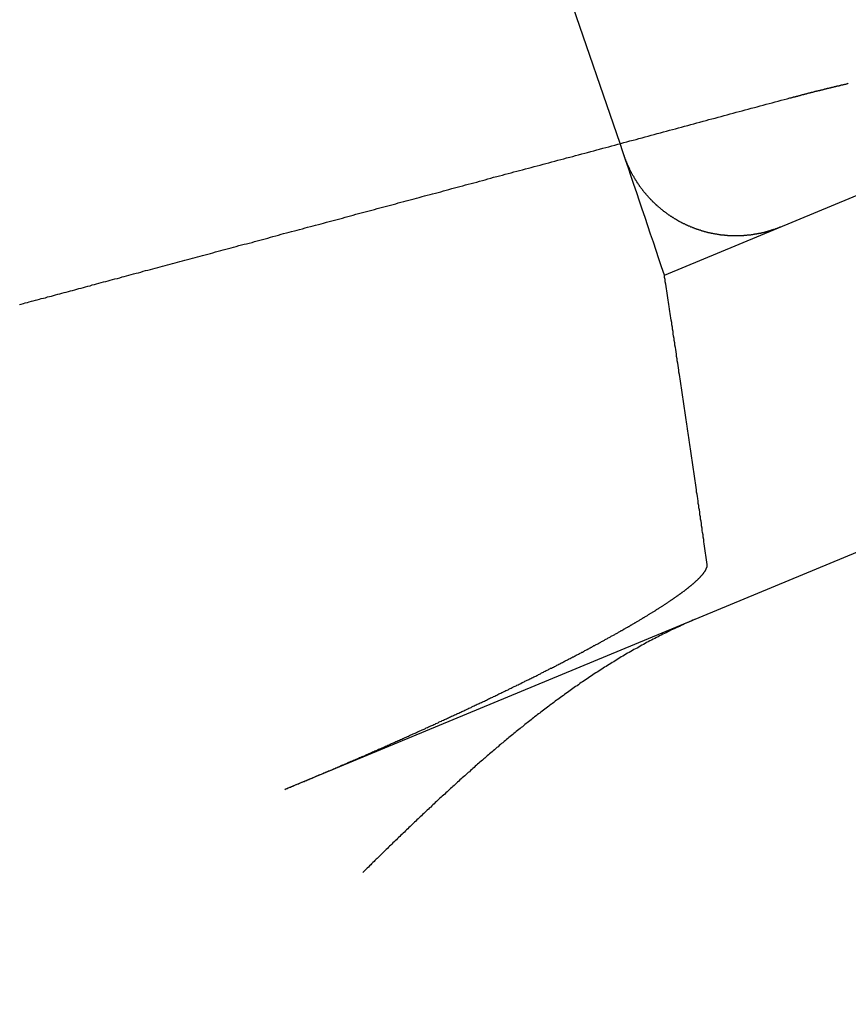
# Model space of a CAD drawing. Extents: x 797 to 1065, y -846 to -15.
# Drawn here: x 1040 to 1043, y -683 to -679 of the extents above; entities that cross this region are included whole.
import ezdxf

# ---------------------------------------------------------------- set-up
doc = ezdxf.new("R2010")
doc.units = 0
doc.header["$LTSCALE"] = 10
doc.linetypes.add('VERDECKT', pattern=[0.375, 0.25, -0.125])
doc.layers.get('0').update_dxf_attribs({"linetype": 'CONTINUOUS'})
doc.layers.add('STEMPEL', color=3, linetype='CONTINUOUS')

# ---------------------------------------------------------------- blocks, each defined once
blk = doc.blocks.new('A$CBF6BD538')
for p, q in [((678.833, -504.4482), (681.265, -503.4409)), ((682.0506, -504.6308), (677.2211, -506.6313))]:
    blk.add_line(p, q)
for points in [[(679.366, -503.696, 0), (679.368, -503.696, 0), (679.37, -503.695, 0), (679.372, -503.695, 0), (679.374, -503.694, 0), (679.376, -503.694, 0), (679.378, -503.693, 0), (679.38, -503.693, 0), (679.382, -503.692, 0), (679.384, -503.692, 0), (679.386, -503.691, 0), (679.388, -503.691, 0), (679.39, -503.69, 0), (679.392, -503.69, 0), (679.394, -503.689, 0), (679.395, -503.689, 0), (679.397, -503.688, 0), (679.399, -503.688, 0), (679.401, -503.687, 0), (679.403, -503.687, 0), (679.405, -503.686, 0), (679.407, -503.685, 0), (679.409, -503.685, 0), (679.411, -503.684, 0), (679.413, -503.684, 0), (679.415, -503.683, 0), (679.417, -503.683, 0), (679.419, -503.682, 0), (679.421, -503.682, 0), (679.423, -503.681, 0), (679.425, -503.681, 0), (679.427, -503.68, 0), (679.429, -503.68, 0), (679.431, -503.679, 0), (679.433, -503.679, 0), (679.434, -503.678, 0), (679.436, -503.678, 0), (679.438, -503.677, 0), (679.44, -503.677, 0), (679.442, -503.676, 0), (679.444, -503.676, 0), (679.446, -503.675, 0), (679.448, -503.675, 0), (679.45, -503.674, 0), (679.452, -503.674, 0), (679.454, -503.673, 0), (679.456, -503.673, 0), (679.458, -503.672, 0), (679.46, -503.672, 0), (679.462, -503.671, 0), (679.464, -503.671, 0), (679.466, -503.67, 0), (679.468, -503.67, 0), (679.47, -503.669, 0), (679.472, -503.669, 0), (679.473, -503.668, 0), (679.475, -503.668, 0), (679.477, -503.667, 0), (679.479, -503.667, 0), (679.481, -503.666, 0), (679.483, -503.666, 0), (679.485, -503.666, 0), (679.487, -503.665, 0), (679.489, -503.665, 0), (679.491, -503.664, 0), (679.493, -503.664, 0), (679.495, -503.663, 0), (679.497, -503.663, 0), (679.499, -503.662, 0), (679.501, -503.662, 0), (679.503, -503.661, 0), (679.505, -503.661, 0), (679.507, -503.66, 0), (679.509, -503.66, 0), (679.511, -503.659, 0), (679.513, -503.659, 0), (679.514, -503.658, 0), (679.516, -503.658, 0), (679.518, -503.657, 0), (679.52, -503.657, 0), (679.522, -503.656, 0), (679.524, -503.656, 0), (679.526, -503.655, 0), (679.528, -503.655, 0), (679.53, -503.654, 0), (679.532, -503.654, 0), (679.534, -503.653, 0), (679.536, -503.653, 0), (679.538, -503.653, 0), (679.54, -503.652, 0), (679.542, -503.652, 0), (679.544, -503.651, 0), (679.546, -503.651, 0), (679.548, -503.65, 0), (679.55, -503.65, 0), (679.552, -503.649, 0), (679.554, -503.649, 0), (679.555, -503.648, 0), (679.557, -503.648, 0), (679.559, -503.647, 0), (679.561, -503.647, 0), (679.563, -503.646, 0), (679.565, -503.646, 0), (679.567, -503.645, 0), (679.569, -503.645, 0), (679.571, -503.645, 0), (679.573, -503.644, 0), (679.575, -503.644, 0), (679.577, -503.643, 0), (679.579, -503.643, 0), (679.581, -503.642, 0), (679.583, -503.642, 0), (679.585, -503.641, 0), (679.587, -503.641, 0), (679.589, -503.64, 0), (679.591, -503.64, 0), (679.593, -503.639, 0), (679.595, -503.639, 0), (679.597, -503.639, 0), (679.599, -503.638, 0), (679.6, -503.638, 0), (679.602, -503.637, 0), (679.604, -503.637, 0), (679.606, -503.636, 0), (679.608, -503.636, 0), (679.61, -503.635, 0), (679.612, -503.635, 0), (679.614, -503.634, 0)], [(676.094, -504.573, 0), (676.102, -504.571, 0), (676.111, -504.569, 0), (676.119, -504.566, 0), (676.128, -504.564, 0), (676.136, -504.562, 0), (676.145, -504.559, 0), (676.153, -504.557, 0), (676.162, -504.555, 0), (676.17, -504.553, 0), (676.179, -504.55, 0), (676.187, -504.548, 0), (676.196, -504.546, 0), (676.205, -504.544, 0), (676.213, -504.541, 0), (676.222, -504.539, 0), (676.231, -504.537, 0), (676.239, -504.534, 0), (676.248, -504.532, 0), (676.257, -504.529, 0), (676.266, -504.527, 0), (676.275, -504.525, 0), (676.284, -504.522, 0), (676.293, -504.52, 0), (676.302, -504.518, 0), (676.311, -504.515, 0), (676.32, -504.513, 0), (676.329, -504.51, 0), (676.338, -504.508, 0), (676.347, -504.505, 0), (676.357, -504.503, 0), (676.366, -504.5, 0), (676.375, -504.498, 0), (676.385, -504.495, 0), (676.394, -504.493, 0), (676.403, -504.49, 0), (676.413, -504.488, 0), (676.422, -504.485, 0), (676.432, -504.483, 0), (676.442, -504.48, 0), (676.451, -504.477, 0), (676.461, -504.475, 0), (676.471, -504.472, 0), (676.48, -504.47, 0), (676.49, -504.467, 0), (676.5, -504.464, 0), (676.51, -504.462, 0), (676.52, -504.459, 0), (676.53, -504.456, 0), (676.539, -504.454, 0), (676.549, -504.451, 0), (676.559, -504.448, 0), (676.569, -504.446, 0), (676.579, -504.443, 0), (676.59, -504.44, 0), (676.6, -504.438, 0), (676.61, -504.435, 0), (676.62, -504.432, 0), (676.63, -504.429, 0), (676.64, -504.427, 0), (676.651, -504.424, 0), (676.661, -504.421, 0), (676.671, -504.418, 0), (676.682, -504.416, 0), (676.692, -504.413, 0), (676.702, -504.41, 0), (676.713, -504.407, 0), (676.723, -504.405, 0), (676.734, -504.402, 0), (676.744, -504.399, 0), (676.755, -504.396, 0), (676.765, -504.393, 0), (676.776, -504.39, 0), (676.787, -504.388, 0), (676.797, -504.385, 0), (676.808, -504.382, 0), (676.819, -504.379, 0), (676.829, -504.376, 0), (676.84, -504.373, 0), (676.851, -504.37, 0), (676.862, -504.367, 0), (676.872, -504.365, 0), (676.883, -504.362, 0), (676.894, -504.359, 0), (676.905, -504.356, 0), (676.916, -504.353, 0), (676.927, -504.35, 0), (676.938, -504.347, 0), (676.949, -504.344, 0), (676.96, -504.341, 0), (676.971, -504.338, 0), (676.982, -504.335, 0), (676.993, -504.332, 0), (677.004, -504.329, 0), (677.015, -504.326, 0), (677.026, -504.323, 0), (677.037, -504.32, 0), (677.048, -504.317, 0), (677.059, -504.315, 0), (677.07, -504.312, 0), (677.082, -504.309, 0), (677.093, -504.306, 0), (677.104, -504.303, 0), (677.115, -504.3, 0), (677.126, -504.297, 0), (677.138, -504.294, 0), (677.149, -504.291, 0), (677.16, -504.287, 0), (677.171, -504.284, 0), (677.183, -504.281, 0), (677.194, -504.278, 0), (677.205, -504.275, 0), (677.216, -504.272, 0), (677.228, -504.269, 0), (677.239, -504.266, 0), (677.25, -504.263, 0), (677.262, -504.26, 0), (677.273, -504.257, 0), (677.284, -504.254, 0), (677.296, -504.251, 0), (677.307, -504.248, 0), (677.318, -504.245, 0), (677.33, -504.242, 0), (677.341, -504.239, 0), (677.352, -504.236, 0), (677.364, -504.233, 0), (677.375, -504.23, 0), (677.386, -504.227, 0), (677.398, -504.224, 0), (677.409, -504.221, 0), (677.421, -504.218, 0), (677.432, -504.215, 0), (677.443, -504.212, 0), (677.455, -504.209, 0), (677.466, -504.206, 0), (677.477, -504.202, 0), (677.489, -504.199, 0), (677.5, -504.196, 0), (677.511, -504.193, 0), (677.523, -504.19, 0), (677.534, -504.187, 0), (677.545, -504.184, 0), (677.557, -504.181, 0), (677.568, -504.178, 0), (677.579, -504.175, 0), (677.591, -504.172, 0), (677.602, -504.169, 0), (677.613, -504.166, 0), (677.625, -504.163, 0), (677.636, -504.16, 0), (677.647, -504.157, 0), (677.658, -504.154, 0), (677.67, -504.151, 0), (677.681, -504.148, 0), (677.692, -504.145, 0), (677.703, -504.142, 0), (677.714, -504.139, 0), (677.726, -504.136, 0), (677.737, -504.133, 0), (677.748, -504.13, 0), (677.759, -504.127, 0), (677.77, -504.124, 0), (677.781, -504.121, 0), (677.792, -504.118, 0), (677.804, -504.115, 0), (677.815, -504.112, 0), (677.826, -504.109, 0), (677.838, -504.106, 0), (677.849, -504.103, 0), (677.861, -504.1, 0), (677.872, -504.097, 0), (677.884, -504.094, 0), (677.895, -504.091, 0), (677.907, -504.087, 0), (677.918, -504.084, 0), (677.93, -504.081, 0), (677.942, -504.078, 0), (677.953, -504.075, 0), (677.965, -504.072, 0), (677.977, -504.069, 0), (677.989, -504.065, 0), (678, -504.062, 0), (678.012, -504.059, 0), (678.024, -504.056, 0), (678.036, -504.053, 0), (678.048, -504.05, 0), (678.06, -504.046, 0), (678.072, -504.043, 0), (678.084, -504.04, 0), (678.096, -504.037, 0), (678.108, -504.033, 0), (678.121, -504.03, 0), (678.133, -504.027, 0), (678.145, -504.024, 0), (678.157, -504.02, 0), (678.169, -504.017, 0), (678.182, -504.014, 0), (678.194, -504.01, 0), (678.206, -504.007, 0), (678.218, -504.004, 0), (678.231, -504.001, 0), (678.243, -503.997, 0), (678.256, -503.994, 0), (678.268, -503.991, 0), (678.28, -503.987, 0), (678.293, -503.984, 0), (678.305, -503.981, 0), (678.318, -503.977, 0), (678.33, -503.974, 0), (678.343, -503.971, 0), (678.355, -503.967, 0), (678.368, -503.964, 0), (678.381, -503.96, 0), (678.393, -503.957, 0), (678.406, -503.954, 0), (678.418, -503.95, 0), (678.431, -503.947, 0), (678.444, -503.944, 0), (678.456, -503.94, 0), (678.469, -503.937, 0), (678.482, -503.933, 0), (678.495, -503.93, 0), (678.507, -503.927, 0), (678.52, -503.923, 0), (678.533, -503.92, 0), (678.546, -503.916, 0), (678.558, -503.913, 0), (678.571, -503.909, 0), (678.584, -503.906, 0), (678.597, -503.903, 0), (678.61, -503.899, 0), (678.622, -503.896, 0), (678.635, -503.892, 0), (678.648, -503.889, 0), (678.661, -503.885, 0), (678.674, -503.882, 0), (678.687, -503.878, 0), (678.7, -503.875, 0), (678.713, -503.872, 0), (678.725, -503.868, 0), (678.738, -503.865, 0), (678.751, -503.861, 0), (678.764, -503.858, 0), (678.777, -503.854, 0), (678.79, -503.851, 0), (678.803, -503.847, 0), (678.816, -503.844, 0), (678.829, -503.84, 0), (678.842, -503.837, 0), (678.855, -503.833, 0), (678.867, -503.83, 0), (678.88, -503.827, 0), (678.893, -503.823, 0), (678.906, -503.82, 0), (678.919, -503.816, 0), (678.932, -503.813, 0), (678.945, -503.809, 0), (678.958, -503.806, 0), (678.971, -503.802, 0), (678.984, -503.799, 0), (678.997, -503.795, 0), (679.01, -503.792, 0), (679.022, -503.788, 0), (679.035, -503.785, 0), (679.048, -503.782, 0), (679.061, -503.778, 0), (679.074, -503.775, 0), (679.087, -503.771, 0), (679.1, -503.768, 0), (679.112, -503.764, 0), (679.125, -503.761, 0), (679.138, -503.757, 0), (679.151, -503.754, 0), (679.164, -503.751, 0), (679.176, -503.747, 0), (679.189, -503.744, 0), (679.202, -503.74, 0), (679.215, -503.737, 0), (679.227, -503.734, 0), (679.24, -503.73, 0), (679.253, -503.727, 0), (679.265, -503.723, 0), (679.278, -503.72, 0), (679.291, -503.717, 0), (679.303, -503.713, 0), (679.316, -503.71, 0), (679.329, -503.706, 0), (679.341, -503.703, 0), (679.354, -503.7, 0), (679.366, -503.696, 0)], [(679.015, -505.676, 0), (679.013, -505.666, 0), (679.012, -505.656, 0), (679.011, -505.647, 0), (679.009, -505.637, 0), (679.008, -505.628, 0), (679.006, -505.618, 0), (679.005, -505.608, 0), (679.004, -505.599, 0), (679.002, -505.589, 0), (679.001, -505.58, 0), (679, -505.57, 0), (678.998, -505.56, 0), (678.997, -505.551, 0), (678.995, -505.541, 0), (678.994, -505.532, 0), (678.993, -505.522, 0), (678.991, -505.512, 0), (678.99, -505.503, 0), (678.989, -505.493, 0), (678.987, -505.484, 0), (678.986, -505.474, 0), (678.984, -505.465, 0), (678.983, -505.455, 0), (678.982, -505.445, 0), (678.98, -505.436, 0), (678.979, -505.426, 0), (678.977, -505.417, 0), (678.976, -505.407, 0), (678.975, -505.397, 0), (678.973, -505.388, 0), (678.972, -505.378, 0), (678.97, -505.369, 0), (678.969, -505.359, 0), (678.968, -505.349, 0), (678.966, -505.34, 0), (678.965, -505.33, 0), (678.964, -505.321, 0), (678.962, -505.311, 0), (678.961, -505.301, 0), (678.959, -505.292, 0), (678.958, -505.282, 0), (678.956, -505.273, 0), (678.955, -505.263, 0), (678.954, -505.254, 0), (678.952, -505.244, 0), (678.951, -505.234, 0), (678.949, -505.225, 0), (678.948, -505.215, 0), (678.947, -505.206, 0), (678.945, -505.196, 0), (678.944, -505.186, 0), (678.942, -505.177, 0), (678.941, -505.167, 0), (678.94, -505.158, 0), (678.938, -505.148, 0), (678.937, -505.138, 0), (678.935, -505.129, 0), (678.934, -505.119, 0), (678.933, -505.11, 0), (678.931, -505.1, 0), (678.93, -505.09, 0), (678.928, -505.081, 0), (678.927, -505.071, 0), (678.925, -505.062, 0), (678.924, -505.052, 0), (678.923, -505.043, 0), (678.921, -505.033, 0), (678.92, -505.023, 0), (678.918, -505.014, 0), (678.917, -505.004, 0), (678.915, -504.995, 0), (678.914, -504.985, 0), (678.913, -504.975, 0), (678.911, -504.966, 0), (678.91, -504.956, 0), (678.908, -504.947, 0), (678.907, -504.937, 0), (678.906, -504.927, 0), (678.904, -504.918, 0), (678.903, -504.908, 0), (678.901, -504.899, 0), (678.9, -504.889, 0), (678.898, -504.88, 0), (678.897, -504.87, 0), (678.895, -504.86, 0), (678.894, -504.851, 0), (678.893, -504.841, 0), (678.891, -504.832, 0), (678.89, -504.822, 0), (678.888, -504.812, 0), (678.887, -504.803, 0), (678.885, -504.793, 0), (678.884, -504.784, 0), (678.883, -504.774, 0), (678.881, -504.764, 0), (678.88, -504.755, 0), (678.878, -504.745, 0), (678.877, -504.736, 0), (678.875, -504.726, 0), (678.874, -504.717, 0), (678.872, -504.707, 0), (678.871, -504.697, 0), (678.87, -504.688, 0), (678.868, -504.678, 0), (678.867, -504.669, 0), (678.865, -504.659, 0), (678.864, -504.649, 0), (678.862, -504.64, 0), (678.861, -504.63, 0), (678.859, -504.621, 0), (678.858, -504.611, 0), (678.856, -504.602, 0), (678.855, -504.592, 0), (678.854, -504.582, 0), (678.852, -504.573, 0), (678.851, -504.563, 0), (678.849, -504.554, 0), (678.848, -504.544, 0), (678.846, -504.534, 0), (678.845, -504.525, 0), (678.843, -504.515, 0), (678.842, -504.506, 0), (678.84, -504.496, 0), (678.839, -504.487, 0), (678.837, -504.477, 0), (678.836, -504.467, 0), (678.834, -504.458, 0), (678.833, -504.448, 0)], [(677.221, -506.631, 0), (677.226, -506.629, 0), (677.231, -506.627, 0), (677.235, -506.625, 0), (677.24, -506.623, 0), (677.245, -506.621, 0), (677.25, -506.619, 0), (677.255, -506.617, 0), (677.259, -506.615, 0), (677.264, -506.613, 0), (677.269, -506.611, 0), (677.274, -506.609, 0), (677.279, -506.607, 0), (677.284, -506.605, 0), (677.288, -506.603, 0), (677.293, -506.601, 0), (677.298, -506.599, 0), (677.303, -506.597, 0), (677.308, -506.595, 0), (677.313, -506.593, 0), (677.318, -506.591, 0), (677.323, -506.589, 0), (677.328, -506.587, 0), (677.333, -506.585, 0), (677.338, -506.583, 0), (677.343, -506.58, 0), (677.348, -506.578, 0), (677.352, -506.576, 0), (677.357, -506.574, 0), (677.362, -506.572, 0), (677.367, -506.57, 0), (677.372, -506.568, 0), (677.377, -506.566, 0), (677.382, -506.564, 0), (677.387, -506.561, 0), (677.392, -506.559, 0), (677.397, -506.557, 0), (677.402, -506.555, 0), (677.407, -506.553, 0), (677.412, -506.551, 0), (677.418, -506.549, 0), (677.423, -506.547, 0), (677.428, -506.544, 0), (677.433, -506.542, 0), (677.438, -506.54, 0), (677.443, -506.538, 0), (677.448, -506.536, 0), (677.453, -506.534, 0), (677.458, -506.531, 0), (677.463, -506.529, 0), (677.468, -506.527, 0), (677.473, -506.525, 0), (677.478, -506.523, 0), (677.483, -506.521, 0), (677.488, -506.518, 0), (677.493, -506.516, 0), (677.498, -506.514, 0), (677.503, -506.512, 0), (677.508, -506.51, 0), (677.513, -506.507, 0), (677.518, -506.505, 0), (677.524, -506.503, 0), (677.529, -506.501, 0), (677.534, -506.499, 0), (677.539, -506.496, 0), (677.544, -506.494, 0), (677.549, -506.492, 0), (677.554, -506.49, 0), (677.559, -506.488, 0), (677.564, -506.486, 0), (677.569, -506.483, 0), (677.574, -506.481, 0), (677.579, -506.479, 0), (677.584, -506.477, 0), (677.589, -506.475, 0), (677.594, -506.472, 0), (677.599, -506.47, 0), (677.604, -506.468, 0), (677.609, -506.466, 0), (677.614, -506.464, 0), (677.619, -506.461, 0), (677.624, -506.459, 0), (677.629, -506.457, 0), (677.634, -506.455, 0), (677.639, -506.453, 0), (677.644, -506.45, 0), (677.649, -506.448, 0), (677.654, -506.446, 0), (677.659, -506.444, 0), (677.664, -506.442, 0), (677.669, -506.439, 0), (677.674, -506.437, 0), (677.679, -506.435, 0), (677.683, -506.433, 0), (677.688, -506.431, 0), (677.693, -506.428, 0), (677.698, -506.426, 0), (677.703, -506.424, 0), (677.708, -506.422, 0), (677.713, -506.42, 0), (677.718, -506.418, 0), (677.723, -506.415, 0), (677.727, -506.413, 0), (677.732, -506.411, 0), (677.737, -506.409, 0), (677.742, -506.407, 0), (677.747, -506.405, 0), (677.751, -506.402, 0), (677.756, -506.4, 0), (677.761, -506.398, 0), (677.766, -506.396, 0), (677.771, -506.394, 0), (677.775, -506.392, 0), (677.78, -506.39, 0), (677.785, -506.387, 0), (677.789, -506.385, 0), (677.794, -506.383, 0), (677.799, -506.381, 0), (677.804, -506.379, 0), (677.808, -506.377, 0), (677.813, -506.375, 0), (677.818, -506.373, 0), (677.822, -506.37, 0), (677.827, -506.368, 0), (677.831, -506.366, 0), (677.836, -506.364, 0), (677.841, -506.362, 0), (677.845, -506.36, 0), (677.85, -506.358, 0), (677.854, -506.356, 0), (677.859, -506.354, 0), (677.863, -506.352, 0), (677.868, -506.35, 0), (677.872, -506.348, 0), (677.877, -506.345, 0), (677.881, -506.343, 0), (677.886, -506.341, 0), (677.89, -506.339, 0), (677.895, -506.337, 0), (677.899, -506.335, 0), (677.903, -506.333, 0), (677.908, -506.331, 0), (677.912, -506.329, 0), (677.916, -506.327, 0), (677.921, -506.325, 0), (677.925, -506.323, 0), (677.929, -506.321, 0), (677.934, -506.319, 0), (677.938, -506.317, 0), (677.942, -506.315, 0), (677.947, -506.313, 0), (677.951, -506.311, 0), (677.955, -506.309, 0), (677.96, -506.307, 0), (677.964, -506.305, 0), (677.968, -506.303, 0), (677.973, -506.301, 0), (677.977, -506.299, 0), (677.981, -506.297, 0), (677.986, -506.295, 0), (677.99, -506.293, 0), (677.995, -506.291, 0), (677.999, -506.289, 0), (678.003, -506.287, 0), (678.008, -506.285, 0), (678.012, -506.283, 0), (678.016, -506.281, 0), (678.021, -506.278, 0), (678.025, -506.276, 0), (678.03, -506.274, 0), (678.034, -506.272, 0), (678.038, -506.27, 0), (678.043, -506.268, 0), (678.047, -506.266, 0), (678.051, -506.264, 0), (678.056, -506.262, 0), (678.06, -506.26, 0), (678.065, -506.258, 0), (678.069, -506.256, 0), (678.073, -506.254, 0), (678.078, -506.252, 0), (678.082, -506.249, 0), (678.086, -506.247, 0), (678.091, -506.245, 0), (678.095, -506.243, 0), (678.1, -506.241, 0), (678.104, -506.239, 0), (678.108, -506.237, 0), (678.113, -506.235, 0), (678.117, -506.233, 0), (678.121, -506.231, 0), (678.126, -506.229, 0), (678.13, -506.226, 0), (678.134, -506.224, 0), (678.139, -506.222, 0), (678.143, -506.22, 0), (678.147, -506.218, 0), (678.152, -506.216, 0), (678.156, -506.214, 0), (678.16, -506.212, 0), (678.165, -506.21, 0), (678.169, -506.208, 0), (678.173, -506.205, 0), (678.178, -506.203, 0), (678.182, -506.201, 0), (678.186, -506.199, 0), (678.19, -506.197, 0), (678.195, -506.195, 0), (678.199, -506.193, 0), (678.203, -506.191, 0), (678.207, -506.189, 0), (678.212, -506.187, 0), (678.216, -506.185, 0), (678.22, -506.183, 0), (678.224, -506.181, 0), (678.229, -506.178, 0), (678.233, -506.176, 0), (678.237, -506.174, 0), (678.241, -506.172, 0), (678.245, -506.17, 0), (678.25, -506.168, 0), (678.254, -506.166, 0), (678.258, -506.164, 0), (678.262, -506.162, 0), (678.266, -506.16, 0), (678.27, -506.158, 0), (678.274, -506.156, 0), (678.278, -506.154, 0), (678.283, -506.152, 0), (678.287, -506.15, 0), (678.291, -506.148, 0), (678.295, -506.146, 0), (678.299, -506.144, 0), (678.303, -506.142, 0), (678.307, -506.14, 0), (678.311, -506.137, 0), (678.315, -506.135, 0), (678.319, -506.133, 0), (678.323, -506.131, 0), (678.327, -506.129, 0), (678.331, -506.127, 0), (678.335, -506.125, 0), (678.339, -506.123, 0), (678.343, -506.121, 0), (678.347, -506.119, 0), (678.35, -506.117, 0), (678.354, -506.116, 0), (678.358, -506.114, 0), (678.362, -506.112, 0), (678.366, -506.11, 0), (678.37, -506.108, 0), (678.374, -506.106, 0), (678.377, -506.104, 0), (678.381, -506.102, 0), (678.385, -506.1, 0), (678.389, -506.098, 0), (678.393, -506.096, 0), (678.396, -506.094, 0), (678.4, -506.092, 0), (678.404, -506.09, 0), (678.407, -506.088, 0), (678.411, -506.086, 0), (678.415, -506.084, 0), (678.419, -506.083, 0), (678.422, -506.081, 0), (678.426, -506.079, 0), (678.429, -506.077, 0), (678.433, -506.075, 0), (678.437, -506.073, 0), (678.44, -506.071, 0), (678.444, -506.069, 0), (678.447, -506.068, 0), (678.451, -506.066, 0), (678.454, -506.064, 0), (678.458, -506.062, 0), (678.461, -506.06, 0), (678.465, -506.058, 0), (678.468, -506.057, 0), (678.472, -506.055, 0), (678.475, -506.053, 0), (678.479, -506.051, 0), (678.482, -506.049, 0), (678.485, -506.048, 0), (678.489, -506.046, 0), (678.492, -506.044, 0), (678.495, -506.042, 0), (678.499, -506.04, 0), (678.502, -506.039, 0), (678.505, -506.037, 0), (678.509, -506.035, 0), (678.512, -506.034, 0), (678.515, -506.032, 0), (678.518, -506.03, 0), (678.522, -506.028, 0), (678.525, -506.027, 0), (678.528, -506.025, 0), (678.531, -506.023, 0), (678.534, -506.021, 0), (678.538, -506.02, 0), (678.541, -506.018, 0), (678.544, -506.016, 0), (678.547, -506.014, 0), (678.55, -506.013, 0), (678.554, -506.011, 0), (678.557, -506.009, 0), (678.56, -506.008, 0), (678.563, -506.006, 0), (678.566, -506.004, 0), (678.57, -506.002, 0), (678.573, -506.001, 0), (678.576, -505.999, 0), (678.579, -505.997, 0), (678.582, -505.995, 0), (678.585, -505.994, 0), (678.589, -505.992, 0), (678.592, -505.99, 0), (678.595, -505.988, 0), (678.598, -505.987, 0), (678.601, -505.985, 0), (678.604, -505.983, 0), (678.607, -505.981, 0), (678.61, -505.98, 0), (678.614, -505.978, 0), (678.617, -505.976, 0), (678.62, -505.975, 0), (678.623, -505.973, 0), (678.626, -505.971, 0), (678.629, -505.969, 0), (678.632, -505.968, 0), (678.635, -505.966, 0), (678.638, -505.964, 0), (678.641, -505.962, 0), (678.644, -505.961, 0), (678.647, -505.959, 0), (678.65, -505.957, 0), (678.653, -505.956, 0), (678.656, -505.954, 0), (678.659, -505.952, 0), (678.662, -505.95, 0), (678.665, -505.949, 0), (678.668, -505.947, 0), (678.671, -505.945, 0), (678.674, -505.944, 0), (678.677, -505.942, 0), (678.68, -505.94, 0), (678.683, -505.939, 0), (678.686, -505.937, 0), (678.689, -505.935, 0), (678.692, -505.933, 0), (678.695, -505.932, 0), (678.698, -505.93, 0), (678.7, -505.928, 0), (678.703, -505.927, 0), (678.706, -505.925, 0), (678.709, -505.923, 0), (678.712, -505.922, 0), (678.715, -505.92, 0), (678.717, -505.919, 0), (678.72, -505.917, 0), (678.723, -505.915, 0), (678.726, -505.914, 0), (678.729, -505.912, 0), (678.731, -505.91, 0), (678.734, -505.909, 0), (678.737, -505.907, 0), (678.739, -505.905, 0), (678.742, -505.904, 0), (678.745, -505.902, 0), (678.747, -505.901, 0), (678.75, -505.899, 0), (678.753, -505.897, 0), (678.755, -505.896, 0), (678.758, -505.894, 0), (678.761, -505.893, 0), (678.763, -505.891, 0), (678.766, -505.889, 0), (678.768, -505.888, 0), (678.771, -505.886, 0), (678.773, -505.885, 0), (678.776, -505.883, 0), (678.778, -505.882, 0), (678.781, -505.88, 0), (678.783, -505.879, 0), (678.786, -505.877, 0), (678.788, -505.876, 0), (678.791, -505.874, 0), (678.793, -505.873, 0), (678.796, -505.871, 0), (678.798, -505.869, 0), (678.8, -505.868, 0), (678.803, -505.866, 0), (678.805, -505.865, 0), (678.807, -505.864, 0), (678.81, -505.862, 0), (678.812, -505.861, 0), (678.814, -505.859, 0), (678.817, -505.858, 0), (678.819, -505.856, 0), (678.821, -505.855, 0), (678.823, -505.853, 0), (678.826, -505.852, 0), (678.828, -505.85, 0), (678.83, -505.849, 0), (678.832, -505.848, 0), (678.834, -505.846, 0), (678.836, -505.845, 0), (678.839, -505.843, 0), (678.841, -505.842, 0), (678.843, -505.841, 0), (678.845, -505.839, 0), (678.847, -505.838, 0), (678.849, -505.836, 0), (678.851, -505.835, 0), (678.853, -505.834, 0), (678.855, -505.832, 0), (678.857, -505.831, 0), (678.859, -505.83, 0), (678.861, -505.828, 0), (678.863, -505.827, 0), (678.865, -505.826, 0), (678.867, -505.824, 0), (678.869, -505.823, 0), (678.871, -505.822, 0), (678.873, -505.82, 0), (678.875, -505.819, 0), (678.876, -505.818, 0), (678.878, -505.817, 0), (678.88, -505.815, 0), (678.882, -505.814, 0), (678.884, -505.813, 0), (678.885, -505.812, 0), (678.887, -505.81, 0), (678.889, -505.809, 0), (678.891, -505.808, 0), (678.892, -505.807, 0), (678.894, -505.805, 0), (678.896, -505.804, 0), (678.897, -505.803, 0), (678.899, -505.802, 0), (678.901, -505.801, 0), (678.902, -505.799, 0), (678.904, -505.798, 0), (678.906, -505.797, 0), (678.907, -505.796, 0), (678.909, -505.795, 0), (678.91, -505.793, 0), (678.912, -505.792, 0), (678.913, -505.791, 0), (678.915, -505.79, 0), (678.917, -505.789, 0), (678.918, -505.788, 0), (678.92, -505.786, 0), (678.921, -505.785, 0), (678.923, -505.784, 0), (678.924, -505.783, 0), (678.926, -505.782, 0), (678.927, -505.781, 0), (678.929, -505.779, 0), (678.93, -505.778, 0), (678.932, -505.777, 0), (678.933, -505.776, 0), (678.935, -505.775, 0), (678.936, -505.774, 0), (678.937, -505.773, 0), (678.939, -505.771, 0), (678.94, -505.77, 0), (678.942, -505.769, 0), (678.943, -505.768, 0), (678.944, -505.767, 0), (678.946, -505.766, 0), (678.947, -505.765, 0), (678.948, -505.764, 0), (678.95, -505.762, 0), (678.951, -505.761, 0), (678.952, -505.76, 0), (678.954, -505.759, 0), (678.955, -505.758, 0), (678.956, -505.757, 0), (678.958, -505.756, 0), (678.959, -505.755, 0), (678.96, -505.754, 0), (678.961, -505.753, 0), (678.962, -505.752, 0), (678.964, -505.75, 0), (678.965, -505.749, 0), (678.966, -505.748, 0), (678.967, -505.747, 0), (678.968, -505.746, 0), (678.969, -505.745, 0), (678.971, -505.744, 0), (678.972, -505.743, 0), (678.973, -505.742, 0), (678.974, -505.741, 0), (678.975, -505.74, 0), (678.976, -505.739, 0), (678.977, -505.738, 0), (678.978, -505.737, 0), (678.979, -505.736, 0), (678.98, -505.735, 0), (678.981, -505.734, 0), (678.982, -505.733, 0), (678.983, -505.732, 0), (678.984, -505.731, 0), (678.985, -505.73, 0), (678.986, -505.729, 0), (678.987, -505.728, 0), (678.988, -505.727, 0), (678.988, -505.726, 0), (678.989, -505.725, 0), (678.99, -505.724, 0), (678.991, -505.723, 0), (678.992, -505.722, 0), (678.993, -505.722, 0), (678.993, -505.721, 0), (678.994, -505.72, 0), (678.995, -505.719, 0), (678.996, -505.718, 0), (678.996, -505.717, 0), (678.997, -505.716, 0), (678.998, -505.715, 0), (678.999, -505.714, 0), (678.999, -505.713, 0), (679, -505.713, 0), (679.001, -505.712, 0), (679.001, -505.711, 0), (679.002, -505.71, 0), (679.002, -505.709, 0), (679.003, -505.708, 0), (679.003, -505.708, 0), (679.004, -505.707, 0), (679.005, -505.706, 0), (679.005, -505.705, 0), (679.006, -505.704, 0), (679.006, -505.704, 0), (679.007, -505.703, 0), (679.007, -505.702, 0), (679.008, -505.701, 0), (679.008, -505.7, 0), (679.008, -505.7, 0), (679.009, -505.699, 0), (679.009, -505.698, 0), (679.01, -505.697, 0), (679.01, -505.697, 0), (679.01, -505.696, 0), (679.011, -505.695, 0), (679.011, -505.694, 0), (679.011, -505.694, 0), (679.012, -505.693, 0), (679.012, -505.692, 0), (679.012, -505.692, 0), (679.012, -505.691, 0), (679.013, -505.69, 0), (679.013, -505.69, 0), (679.013, -505.689, 0), (679.013, -505.688, 0), (679.014, -505.688, 0), (679.014, -505.687, 0), (679.014, -505.686, 0), (679.014, -505.686, 0), (679.014, -505.685, 0), (679.014, -505.684, 0), (679.015, -505.684, 0), (679.015, -505.683, 0), (679.015, -505.682, 0), (679.015, -505.682, 0), (679.015, -505.681, 0), (679.015, -505.681, 0), (679.015, -505.68, 0), (679.015, -505.679, 0), (679.015, -505.679, 0), (679.015, -505.678, 0), (679.015, -505.678, 0), (679.015, -505.677, 0), (679.015, -505.677, 0), (679.015, -505.676, 0), (679.015, -505.676, 0)]]:
    blk.add_polyline3d(points)
at = {"color": 1}
for points in [[(679.327, -504.244, 0), (679.325, -504.245, 0), (679.323, -504.245, 0), (679.321, -504.246, 0), (679.319, -504.247, 0), (679.317, -504.248, 0), (679.315, -504.249, 0), (679.313, -504.249, 0), (679.311, -504.25, 0), (679.309, -504.251, 0), (679.307, -504.252, 0), (679.305, -504.252, 0), (679.303, -504.253, 0), (679.301, -504.254, 0), (679.299, -504.254, 0), (679.297, -504.255, 0), (679.294, -504.256, 0), (679.292, -504.256, 0), (679.29, -504.257, 0), (679.288, -504.258, 0), (679.286, -504.258, 0), (679.284, -504.259, 0), (679.282, -504.26, 0), (679.28, -504.26, 0), (679.278, -504.261, 0), (679.276, -504.262, 0), (679.274, -504.262, 0), (679.272, -504.263, 0), (679.27, -504.263, 0), (679.268, -504.264, 0), (679.266, -504.264, 0), (679.264, -504.265, 0), (679.262, -504.266, 0), (679.26, -504.266, 0), (679.258, -504.267, 0), (679.256, -504.267, 0), (679.253, -504.268, 0), (679.251, -504.268, 0), (679.249, -504.269, 0), (679.247, -504.269, 0), (679.245, -504.27, 0), (679.243, -504.27, 0), (679.241, -504.271, 0), (679.239, -504.271, 0), (679.237, -504.271, 0), (679.235, -504.272, 0), (679.233, -504.272, 0), (679.231, -504.273, 0), (679.228, -504.273, 0), (679.226, -504.273, 0), (679.224, -504.274, 0), (679.222, -504.274, 0), (679.22, -504.275, 0), (679.218, -504.275, 0), (679.216, -504.275, 0), (679.214, -504.276, 0), (679.212, -504.276, 0), (679.21, -504.276, 0), (679.207, -504.277, 0), (679.205, -504.277, 0), (679.203, -504.277, 0), (679.201, -504.277, 0), (679.199, -504.278, 0), (679.197, -504.278, 0), (679.195, -504.278, 0), (679.193, -504.278, 0), (679.19, -504.279, 0), (679.188, -504.279, 0), (679.186, -504.279, 0), (679.184, -504.279, 0), (679.182, -504.28, 0), (679.18, -504.28, 0), (679.178, -504.28, 0), (679.176, -504.28, 0), (679.173, -504.28, 0), (679.171, -504.28, 0), (679.169, -504.281, 0), (679.167, -504.281, 0), (679.165, -504.281, 0), (679.163, -504.281, 0), (679.161, -504.281, 0), (679.159, -504.281, 0), (679.156, -504.281, 0), (679.154, -504.281, 0), (679.152, -504.281, 0), (679.15, -504.281, 0), (679.148, -504.282, 0), (679.146, -504.282, 0), (679.144, -504.282, 0), (679.141, -504.282, 0), (679.139, -504.282, 0), (679.137, -504.282, 0), (679.135, -504.282, 0), (679.133, -504.282, 0), (679.131, -504.282, 0), (679.129, -504.282, 0), (679.126, -504.282, 0), (679.124, -504.282, 0), (679.122, -504.281, 0), (679.12, -504.281, 0), (679.118, -504.281, 0), (679.116, -504.281, 0), (679.114, -504.281, 0), (679.111, -504.281, 0), (679.109, -504.281, 0), (679.107, -504.281, 0), (679.105, -504.281, 0), (679.103, -504.281, 0), (679.101, -504.28, 0), (679.099, -504.28, 0), (679.097, -504.28, 0), (679.094, -504.28, 0), (679.092, -504.28, 0), (679.09, -504.28, 0), (679.088, -504.279, 0), (679.086, -504.279, 0), (679.084, -504.279, 0), (679.082, -504.279, 0), (679.08, -504.278, 0), (679.077, -504.278, 0), (679.075, -504.278, 0), (679.073, -504.278, 0), (679.071, -504.277, 0), (679.069, -504.277, 0), (679.067, -504.277, 0), (679.065, -504.277, 0), (679.063, -504.276, 0), (679.06, -504.276, 0), (679.058, -504.276, 0), (679.056, -504.275, 0), (679.054, -504.275, 0), (679.052, -504.275, 0), (679.05, -504.274, 0), (679.048, -504.274, 0), (679.046, -504.273, 0), (679.044, -504.273, 0), (679.042, -504.273, 0), (679.039, -504.272, 0), (679.037, -504.272, 0), (679.035, -504.271, 0), (679.033, -504.271, 0), (679.031, -504.27, 0), (679.029, -504.27, 0), (679.027, -504.27, 0), (679.025, -504.269, 0), (679.023, -504.269, 0), (679.021, -504.268, 0), (679.019, -504.268, 0), (679.017, -504.267, 0), (679.015, -504.267, 0), (679.012, -504.266, 0), (679.01, -504.266, 0), (679.008, -504.265, 0), (679.006, -504.264, 0), (679.004, -504.264, 0), (679.002, -504.263, 0), (679, -504.263, 0), (678.998, -504.262, 0), (678.996, -504.262, 0), (678.994, -504.261, 0), (678.992, -504.26, 0), (678.99, -504.26, 0), (678.988, -504.259, 0), (678.986, -504.258, 0), (678.984, -504.258, 0), (678.982, -504.257, 0), (678.98, -504.256, 0), (678.978, -504.256, 0), (678.976, -504.255, 0), (678.974, -504.254, 0), (678.972, -504.254, 0), (678.97, -504.253, 0), (678.968, -504.252, 0), (678.966, -504.252, 0), (678.964, -504.251, 0), (678.962, -504.25, 0), (678.96, -504.249, 0), (678.958, -504.249, 0), (678.956, -504.248, 0), (678.954, -504.247, 0), (678.952, -504.246, 0), (678.95, -504.245, 0), (678.948, -504.245, 0), (678.946, -504.244, 0), (678.944, -504.243, 0), (678.942, -504.242, 0), (678.94, -504.241, 0), (678.938, -504.24, 0), (678.936, -504.24, 0), (678.934, -504.239, 0), (678.932, -504.238, 0), (678.93, -504.237, 0), (678.928, -504.236, 0), (678.926, -504.235, 0), (678.924, -504.234, 0), (678.922, -504.233, 0), (678.92, -504.232, 0), (678.918, -504.231, 0), (678.916, -504.231, 0), (678.914, -504.23, 0), (678.913, -504.229, 0), (678.911, -504.228, 0), (678.909, -504.227, 0), (678.907, -504.226, 0), (678.905, -504.225, 0), (678.903, -504.224, 0), (678.901, -504.223, 0), (678.899, -504.222, 0), (678.897, -504.221, 0), (678.895, -504.22, 0), (678.894, -504.219, 0), (678.892, -504.218, 0), (678.89, -504.217, 0), (678.888, -504.216, 0), (678.886, -504.214, 0), (678.884, -504.213, 0), (678.883, -504.212, 0), (678.881, -504.211, 0), (678.879, -504.21, 0), (678.877, -504.209, 0), (678.875, -504.208, 0), (678.873, -504.207, 0), (678.872, -504.206, 0), (678.87, -504.204, 0), (678.868, -504.203, 0), (678.866, -504.202, 0), (678.864, -504.201, 0), (678.863, -504.2, 0), (678.861, -504.199, 0), (678.859, -504.198, 0), (678.857, -504.196, 0), (678.856, -504.195, 0), (678.854, -504.194, 0), (678.852, -504.193, 0), (678.85, -504.192, 0), (678.848, -504.19, 0), (678.847, -504.189, 0), (678.845, -504.188, 0), (678.843, -504.187, 0), (678.842, -504.185, 0), (678.84, -504.184, 0), (678.838, -504.183, 0), (678.836, -504.181, 0), (678.835, -504.18, 0), (678.833, -504.179, 0), (678.831, -504.178, 0), (678.83, -504.176, 0), (678.828, -504.175, 0), (678.826, -504.174, 0), (678.825, -504.172, 0), (678.823, -504.171, 0), (678.821, -504.17, 0), (678.82, -504.168, 0), (678.818, -504.167, 0), (678.816, -504.166, 0), (678.815, -504.164, 0), (678.813, -504.163, 0), (678.811, -504.161, 0), (678.81, -504.16, 0), (678.808, -504.159, 0), (678.807, -504.157, 0), (678.805, -504.156, 0), (678.803, -504.154, 0), (678.802, -504.153, 0), (678.8, -504.152, 0), (678.799, -504.15, 0), (678.797, -504.149, 0), (678.795, -504.147, 0), (678.794, -504.146, 0), (678.792, -504.144, 0), (678.791, -504.143, 0), (678.789, -504.141, 0), (678.788, -504.14, 0), (678.786, -504.138, 0), (678.785, -504.137, 0), (678.783, -504.135, 0), (678.782, -504.134, 0), (678.78, -504.132, 0), (678.779, -504.131, 0), (678.777, -504.129, 0), (678.776, -504.128, 0), (678.774, -504.126, 0), (678.773, -504.125, 0), (678.771, -504.123, 0), (678.77, -504.121, 0), (678.768, -504.12, 0), (678.767, -504.118, 0), (678.765, -504.117, 0), (678.764, -504.115, 0), (678.763, -504.113, 0), (678.761, -504.112, 0), (678.76, -504.11, 0), (678.758, -504.109, 0), (678.757, -504.107, 0), (678.756, -504.105, 0), (678.754, -504.104, 0), (678.753, -504.102, 0), (678.751, -504.1, 0), (678.75, -504.099, 0), (678.749, -504.097, 0), (678.747, -504.096, 0), (678.746, -504.094, 0), (678.745, -504.092, 0), (678.743, -504.09, 0), (678.742, -504.089, 0), (678.741, -504.087, 0), (678.739, -504.085, 0), (678.738, -504.084, 0), (678.737, -504.082, 0), (678.736, -504.08, 0), (678.734, -504.079, 0), (678.733, -504.077, 0), (678.732, -504.075, 0), (678.73, -504.073, 0), (678.729, -504.072, 0), (678.728, -504.07, 0), (678.727, -504.068, 0), (678.726, -504.066, 0), (678.724, -504.065, 0), (678.723, -504.063, 0), (678.722, -504.061, 0), (678.721, -504.059, 0), (678.72, -504.058, 0), (678.718, -504.056, 0), (678.717, -504.054, 0), (678.716, -504.052, 0), (678.715, -504.05, 0), (678.714, -504.049, 0), (678.713, -504.047, 0), (678.711, -504.045, 0), (678.71, -504.043, 0), (678.709, -504.041, 0), (678.708, -504.039, 0), (678.707, -504.038, 0), (678.706, -504.036, 0), (678.705, -504.034, 0), (678.704, -504.032, 0), (678.703, -504.03, 0), (678.702, -504.028, 0), (678.7, -504.027, 0), (678.699, -504.025, 0), (678.698, -504.023, 0), (678.697, -504.021, 0), (678.696, -504.019, 0), (678.695, -504.017, 0), (678.694, -504.015, 0), (678.693, -504.013, 0), (678.692, -504.011, 0), (678.691, -504.01, 0), (678.69, -504.008, 0), (678.689, -504.006, 0), (678.688, -504.004, 0), (678.687, -504.002, 0), (678.687, -504, 0), (678.686, -503.998, 0), (678.685, -503.996, 0), (678.684, -503.994, 0), (678.683, -503.992, 0), (678.682, -503.99, 0), (678.681, -503.988, 0), (678.68, -503.986, 0), (678.679, -503.984, 0), (678.678, -503.983, 0), (678.678, -503.981, 0), (678.677, -503.979, 0), (678.676, -503.977, 0), (678.675, -503.975, 0), (678.674, -503.973, 0), (678.673, -503.971, 0), (678.673, -503.969, 0), (678.672, -503.967, 0), (678.671, -503.965, 0), (678.67, -503.963, 0), (678.669, -503.961, 0), (678.669, -503.959, 0), (678.668, -503.957, 0), (678.667, -503.955, 0), (678.666, -503.953, 0), (678.666, -503.951, 0), (678.665, -503.949, 0), (678.664, -503.947, 0), (678.663, -503.945, 0), (678.663, -503.943, 0), (678.662, -503.941, 0)], [(678.969, -505.907, 0), (678.961, -505.91, 0), (678.954, -505.913, 0), (678.947, -505.917, 0), (678.94, -505.92, 0), (678.932, -505.923, 0), (678.925, -505.926, 0), (678.918, -505.929, 0), (678.911, -505.932, 0), (678.904, -505.936, 0), (678.897, -505.939, 0), (678.89, -505.942, 0), (678.883, -505.945, 0), (678.875, -505.949, 0), (678.868, -505.952, 0), (678.861, -505.955, 0), (678.854, -505.959, 0), (678.847, -505.962, 0), (678.84, -505.966, 0), (678.833, -505.969, 0), (678.826, -505.972, 0), (678.819, -505.976, 0), (678.812, -505.979, 0), (678.806, -505.983, 0), (678.799, -505.987, 0), (678.792, -505.99, 0), (678.785, -505.994, 0), (678.778, -505.997, 0), (678.771, -506.001, 0), (678.764, -506.005, 0), (678.757, -506.008, 0), (678.751, -506.012, 0), (678.744, -506.016, 0), (678.737, -506.019, 0), (678.73, -506.023, 0), (678.724, -506.027, 0), (678.717, -506.031, 0), (678.71, -506.034, 0), (678.703, -506.038, 0), (678.697, -506.042, 0), (678.69, -506.046, 0), (678.683, -506.05, 0), (678.677, -506.053, 0), (678.67, -506.057, 0), (678.664, -506.061, 0), (678.657, -506.065, 0), (678.65, -506.069, 0), (678.644, -506.073, 0), (678.637, -506.077, 0), (678.631, -506.081, 0), (678.624, -506.085, 0), (678.618, -506.089, 0), (678.611, -506.093, 0), (678.605, -506.097, 0), (678.599, -506.101, 0), (678.592, -506.105, 0), (678.586, -506.109, 0), (678.579, -506.113, 0), (678.573, -506.117, 0), (678.567, -506.121, 0), (678.56, -506.125, 0), (678.554, -506.129, 0), (678.548, -506.133, 0), (678.542, -506.137, 0), (678.535, -506.141, 0), (678.529, -506.145, 0), (678.523, -506.149, 0), (678.517, -506.154, 0), (678.511, -506.158, 0), (678.505, -506.162, 0), (678.498, -506.166, 0), (678.492, -506.17, 0), (678.486, -506.174, 0), (678.48, -506.178, 0), (678.474, -506.182, 0), (678.468, -506.187, 0), (678.462, -506.191, 0), (678.456, -506.195, 0), (678.45, -506.199, 0), (678.444, -506.203, 0), (678.439, -506.207, 0), (678.433, -506.212, 0), (678.427, -506.216, 0), (678.421, -506.22, 0), (678.415, -506.224, 0), (678.409, -506.228, 0), (678.404, -506.232, 0), (678.398, -506.237, 0), (678.392, -506.241, 0), (678.386, -506.245, 0), (678.381, -506.249, 0), (678.375, -506.253, 0), (678.369, -506.257, 0), (678.364, -506.262, 0), (678.358, -506.266, 0), (678.353, -506.27, 0), (678.347, -506.274, 0), (678.342, -506.278, 0), (678.336, -506.282, 0), (678.331, -506.286, 0), (678.325, -506.291, 0), (678.32, -506.295, 0), (678.314, -506.299, 0), (678.309, -506.303, 0), (678.304, -506.307, 0), (678.298, -506.311, 0), (678.293, -506.315, 0), (678.288, -506.319, 0), (678.282, -506.323, 0), (678.277, -506.328, 0), (678.272, -506.332, 0), (678.267, -506.336, 0), (678.261, -506.34, 0), (678.256, -506.344, 0), (678.251, -506.348, 0), (678.246, -506.352, 0), (678.241, -506.356, 0), (678.235, -506.361, 0), (678.23, -506.365, 0), (678.225, -506.369, 0), (678.22, -506.373, 0), (678.215, -506.377, 0), (678.209, -506.381, 0), (678.204, -506.386, 0), (678.199, -506.39, 0), (678.194, -506.394, 0), (678.189, -506.398, 0), (678.184, -506.403, 0), (678.178, -506.407, 0), (678.173, -506.411, 0), (678.168, -506.415, 0), (678.163, -506.42, 0), (678.158, -506.424, 0), (678.153, -506.428, 0), (678.147, -506.433, 0), (678.142, -506.437, 0), (678.137, -506.441, 0), (678.132, -506.445, 0), (678.127, -506.45, 0), (678.122, -506.454, 0), (678.117, -506.458, 0), (678.111, -506.463, 0), (678.106, -506.467, 0), (678.101, -506.471, 0), (678.096, -506.476, 0), (678.091, -506.48, 0), (678.086, -506.485, 0), (678.081, -506.489, 0), (678.076, -506.493, 0), (678.071, -506.498, 0), (678.066, -506.502, 0), (678.06, -506.507, 0), (678.055, -506.511, 0), (678.05, -506.515, 0), (678.045, -506.52, 0), (678.04, -506.524, 0), (678.035, -506.529, 0), (678.03, -506.533, 0), (678.025, -506.538, 0), (678.02, -506.542, 0), (678.015, -506.547, 0), (678.01, -506.551, 0), (678.005, -506.556, 0), (678, -506.56, 0), (677.995, -506.564, 0), (677.99, -506.569, 0), (677.985, -506.573, 0), (677.98, -506.578, 0), (677.975, -506.582, 0), (677.97, -506.587, 0), (677.965, -506.591, 0), (677.96, -506.596, 0), (677.955, -506.601, 0), (677.95, -506.605, 0), (677.945, -506.61, 0), (677.94, -506.614, 0), (677.935, -506.619, 0), (677.93, -506.623, 0), (677.925, -506.628, 0), (677.92, -506.632, 0), (677.915, -506.637, 0), (677.91, -506.641, 0), (677.905, -506.646, 0), (677.9, -506.651, 0), (677.895, -506.655, 0), (677.89, -506.66, 0), (677.885, -506.664, 0), (677.88, -506.669, 0), (677.875, -506.673, 0), (677.87, -506.678, 0), (677.865, -506.683, 0), (677.86, -506.687, 0), (677.855, -506.692, 0), (677.85, -506.696, 0), (677.845, -506.701, 0), (677.841, -506.706, 0), (677.836, -506.71, 0), (677.831, -506.715, 0), (677.826, -506.719, 0), (677.821, -506.724, 0), (677.816, -506.729, 0), (677.811, -506.733, 0), (677.806, -506.738, 0), (677.801, -506.743, 0), (677.796, -506.747, 0), (677.792, -506.752, 0), (677.787, -506.756, 0), (677.782, -506.761, 0), (677.777, -506.766, 0), (677.772, -506.77, 0), (677.767, -506.775, 0), (677.762, -506.78, 0), (677.758, -506.784, 0), (677.753, -506.789, 0), (677.748, -506.793, 0), (677.743, -506.798, 0), (677.738, -506.803, 0), (677.733, -506.807, 0), (677.729, -506.812, 0), (677.724, -506.817, 0), (677.719, -506.821, 0), (677.714, -506.826, 0), (677.709, -506.831, 0), (677.704, -506.835, 0), (677.7, -506.84, 0), (677.695, -506.845, 0), (677.69, -506.849, 0), (677.685, -506.854, 0), (677.68, -506.858, 0), (677.676, -506.863, 0), (677.671, -506.868, 0), (677.666, -506.872, 0), (677.661, -506.877, 0), (677.657, -506.882, 0), (677.652, -506.886, 0), (677.647, -506.891, 0), (677.642, -506.896, 0), (677.638, -506.9, 0), (677.633, -506.905, 0), (677.628, -506.91, 0), (677.623, -506.914, 0), (677.619, -506.919, 0), (677.614, -506.924, 0), (677.609, -506.928, 0), (677.604, -506.933, 0), (677.6, -506.937, 0), (677.595, -506.942, 0), (677.59, -506.947, 0), (677.586, -506.951, 0), (677.581, -506.956, 0), (677.576, -506.961, 0), (677.571, -506.965, 0), (677.567, -506.97, 0), (677.562, -506.974, 0), (677.557, -506.979, 0), (677.553, -506.984, 0)]]:
    blk.add_polyline3d(points, dxfattribs=at)
for radius in [130, 110]:
    blk.add_circle((570.7089, -540.5756), radius)
at = {"color": 1, "linetype": 'VERDECKT'}
for radius in [122.5, 121.0858, 109]:
    blk.add_circle((570.7089, -540.5756), radius, dxfattribs=at)
blk.add_arc((570.7089, -540.5756), 114, 18.772184, 26.227816, dxfattribs=at)
blk.add_arc((570.7089, -540.5756), 114, 18.475936, 18.772184)

msp = doc.modelspace()

# ---------------------------------------------------------------- block references
at = {"layer": 'STEMPEL'}
msp.add_blockref('A$CBF6BD538', (363.8451, -175.2522, -54.2345), dxfattribs=at)

doc.saveas('drawing.dxf')
